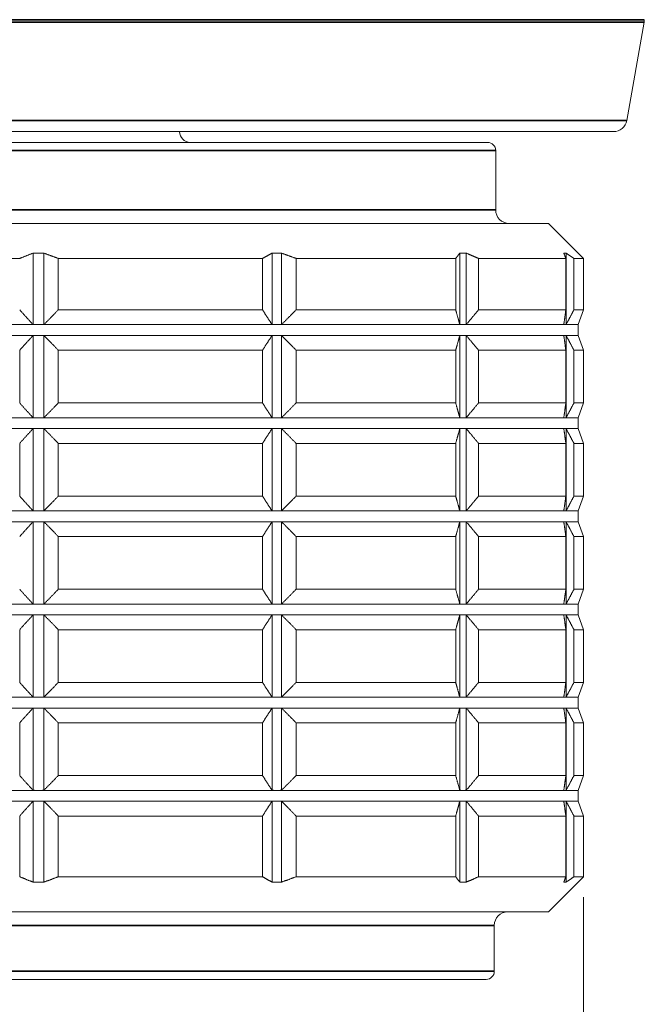
# Model space of a CAD drawing. Units: millimetres. Extents: x 24 to 867, y 24 to 614.
# Drawn here: x 507 to 531, y 425 to 462 of the extents above; entities that cross this region are included whole.
import ezdxf

# ---------------------------------------------------------------- set-up
doc = ezdxf.new("R2010")
doc.units = ezdxf.units.MM
doc.header["$LTSCALE"] = 3
for name, color, linetype, lineweight in [('Dimension (ISO)', 7, 'Continuous', 25), ('Visible (ISO)', 7, 'Continuous', 18), ('Visible Narrow (ISO)', 7, 'Continuous', 35)]:
    doc.layers.add(name, color=color, linetype=linetype, lineweight=lineweight)
doc.styles.add('Samuel Heath (ISO)', font='tahoma.ttf')
doc.dimstyles.new('Samuel Heath (ISO)', dxfattribs={"dimscale": 3, "dimtxt": 3, "dimasz": 2.5, "dimexe": 1, "dimexo": 1.5, "dimgap": 0.762, "dimtad": 0, "dimtih": 1, "dimtoh": 1, "dimrnd": 1e-08, "dimzin": 0, "dimdsep": 46, "dimtxsty": 'Samuel Heath (ISO)', "dimcen": 0.09, "dimdle": 10, "dimclrd": 256, "dimclre": 256, "dimclrt": 256, "dimazin": 0, "dimtfac": 1, "dimtmove": 0, "dimatfit": 3, "dimfxl": 1, "dimtolj": 1, "dimtzin": 0, "dimlwd": 15, "dimlwe": 15, "dimarcsym": 0})

# ---------------------------------------------------------------- blocks, each defined once
blk = doc.blocks.new('*D18')
at = {"layer": 'Defpoints', "color": 0, "transparency": 16777216}
for p in [(483.334, 433.904), (528.322, 433.904), (528.322, 369.972)]:
    blk.add_point(p, dxfattribs=at)
at = {"layer": 'Dimension (ISO)', "lineweight": 15, "transparency": 16777216}
for p, q in [((483.334, 429.404), (483.334, 366.972)), ((528.322, 429.404), (528.322, 366.972)), ((483.334, 369.972), (459.17, 369.972)), ((520.822, 369.972), (490.834, 369.972))]:
    blk.add_line(p, q, dxfattribs=at)
at = {"layer": 'Dimension (ISO)', "transparency": 16777216}
for points in [[(490.834, 371.222), (490.834, 368.722), (483.334, 369.972)], [(520.822, 371.222), (520.822, 368.722), (528.322, 369.972)]]:
    blk.add_solid(points, dxfattribs=at)
at = {"layer": 'Dimension (ISO)', "color": 176, "lineweight": 18, "true_color": 0x000080, "transparency": 16777216, "char_height": 9, "attachment_point": 2, "style": 'Samuel Heath (ISO)'}
for s, insert in [('\\A1; \\fTahoma|b0|i0;Ø45.00', (435.433, 382.516)), ('\\A1;[1 3/4]', (435.433, 367.686))]:
    blk.add_mtext(s, dxfattribs=dict(at, insert=insert))

msp = doc.modelspace()

# ---------------------------------------------------------------- linework, layer by layer
at = {"layer": 'Visible (ISO)'}
for p, q in [((529.9223, 458.1682), (530.5648, 461.812)), ((529.4299, 457.755), (482.2149, 457.755)), ((486.8724, 457.355), (524.7724, 457.355)), ((525.0724, 454.855), (525.0724, 457.055)), ((484.6224, 454.355), (527.0224, 454.355)), ((527.0224, 454.355), (528.3224, 453.055)), ((507.459, 453.055), (499.5559, 453.055)), ((507.9545, 450.607), (507.9545, 453.2541)), ((508.3523, 450.607), (508.3523, 453.2541)), ((508.8872, 453.055), (508.8872, 451.154)), ((516.4448, 453.055), (508.8872, 453.055)), ((516.4448, 451.154), (516.4448, 453.055)), ((516.7992, 450.607), (516.7992, 453.2541)), ((517.1456, 450.607), (517.1456, 453.2541)), ((517.6885, 453.055), (517.6885, 451.154)), ((523.594, 453.055), (517.6885, 453.055)), ((523.594, 451.154), (523.594, 453.055)), ((523.7459, 450.607), (523.7459, 453.2541)), ((523.981, 450.607), (523.981, 453.2541)), ((524.438, 453.055), (524.438, 451.154)), ((527.6702, 453.055), (524.438, 453.055)), ((527.6702, 451.154), (527.6702, 453.055)), ((527.6767, 450.607), (527.6767, 453.2541)), ((527.9688, 453.055), (527.9688, 451.154)), ((528.3224, 453.055), (527.9688, 453.055)), ((528.3224, 451.154), (528.3224, 453.055)), ((516.4448, 451.154), (508.8872, 451.154)), ((523.594, 451.154), (517.6885, 451.154)), ((527.6702, 451.154), (524.438, 451.154)), ((528.3224, 451.154), (527.9688, 451.154)), ((528.1224, 450.6045), (528.3224, 451.154)), ((508.1534, 450.6045), (498.9313, 450.6045)), ((516.9724, 450.6045), (508.1534, 450.6045)), ((523.8635, 450.6045), (516.9724, 450.6045)), ((527.6351, 450.6045), (523.8635, 450.6045)), ((528.1224, 450.6045), (527.6351, 450.6045)), ((528.1224, 450.2045), (528.1224, 450.6045)), ((508.1534, 450.2045), (498.9313, 450.2045)), ((507.9545, 447.157), (507.9545, 450.2021)), ((516.9724, 450.2045), (508.1534, 450.2045)), ((508.3523, 447.157), (508.3523, 450.2021)), ((516.7992, 447.157), (516.7992, 450.2021)), ((523.8635, 450.2045), (516.9724, 450.2045)), ((517.1456, 447.157), (517.1456, 450.2021)), ((523.7459, 447.157), (523.7459, 450.2021)), ((527.6351, 450.2045), (523.8635, 450.2045)), ((523.981, 447.157), (523.981, 450.2021)), ((528.1224, 450.2045), (527.6351, 450.2045)), ((527.6767, 447.157), (527.6767, 450.2021)), ((528.1224, 450.2045), (528.3224, 449.655)), ((507.459, 447.704), (507.459, 449.655)), ((508.8872, 449.655), (516.4448, 449.655)), ((508.8872, 449.655), (508.8872, 447.704)), ((516.4448, 447.704), (516.4448, 449.655)), ((517.6885, 449.655), (523.594, 449.655)), ((517.6885, 449.655), (517.6885, 447.704)), ((523.594, 447.704), (523.594, 449.655)), ((524.438, 449.655), (527.6702, 449.655)), ((524.438, 449.655), (524.438, 447.704)), ((527.6702, 447.704), (527.6702, 449.655)), ((527.9688, 449.655), (528.3224, 449.655)), ((527.9688, 449.655), (527.9688, 447.704)), ((528.3224, 447.704), (528.3224, 449.655)), ((516.4448, 447.704), (508.8872, 447.704)), ((523.594, 447.704), (517.6885, 447.704)), ((527.6702, 447.704), (524.438, 447.704)), ((528.3224, 447.704), (527.9688, 447.704)), ((528.1224, 447.1545), (528.3224, 447.704)), ((508.1534, 447.1545), (498.9313, 447.1545)), ((516.9724, 447.1545), (508.1534, 447.1545)), ((523.8635, 447.1545), (516.9724, 447.1545)), ((527.6351, 447.1545), (523.8635, 447.1545)), ((528.1224, 447.1545), (527.6351, 447.1545)), ((528.1224, 446.7545), (528.1224, 447.1545)), ((508.1534, 446.7545), (498.9313, 446.7545)), ((507.9545, 443.707), (507.9545, 446.7521)), ((516.9724, 446.7545), (508.1534, 446.7545)), ((508.3523, 443.707), (508.3523, 446.7521)), ((516.7992, 443.707), (516.7992, 446.7521)), ((523.8635, 446.7545), (516.9724, 446.7545)), ((517.1456, 443.707), (517.1456, 446.7521)), ((523.7459, 443.707), (523.7459, 446.7521)), ((527.6351, 446.7545), (523.8635, 446.7545)), ((523.981, 443.707), (523.981, 446.7521)), ((528.1224, 446.7545), (527.6351, 446.7545)), ((527.6767, 443.707), (527.6767, 446.7521)), ((528.1224, 446.7545), (528.3224, 446.205)), ((507.459, 444.254), (507.459, 446.205)), ((508.8872, 446.205), (516.4448, 446.205)), ((508.8872, 446.205), (508.8872, 444.254)), ((516.4448, 444.254), (516.4448, 446.205)), ((517.6885, 446.205), (523.594, 446.205)), ((517.6885, 446.205), (517.6885, 444.254)), ((523.594, 444.254), (523.594, 446.205)), ((524.438, 446.205), (527.6702, 446.205)), ((524.438, 446.205), (524.438, 444.254)), ((527.6702, 444.254), (527.6702, 446.205)), ((527.9688, 446.205), (528.3224, 446.205)), ((527.9688, 446.205), (527.9688, 444.254)), ((528.3224, 444.254), (528.3224, 446.205)), ((516.4448, 444.254), (508.8872, 444.254)), ((523.594, 444.254), (517.6885, 444.254)), ((527.6702, 444.254), (524.438, 444.254)), ((528.3224, 444.254), (527.9688, 444.254)), ((528.1224, 443.7045), (528.3224, 444.254)), ((508.1534, 443.7045), (498.9313, 443.7045)), ((516.9724, 443.7045), (508.1534, 443.7045)), ((523.8635, 443.7045), (516.9724, 443.7045)), ((527.6351, 443.7045), (523.8635, 443.7045)), ((528.1224, 443.7045), (527.6351, 443.7045)), ((528.1224, 443.3045), (528.1224, 443.7045)), ((508.1534, 443.3045), (498.9313, 443.3045)), ((507.9545, 440.257), (507.9545, 443.3021)), ((516.9724, 443.3045), (508.1534, 443.3045)), ((508.3523, 440.257), (508.3523, 443.3021)), ((516.7992, 440.257), (516.7992, 443.3021)), ((523.8635, 443.3045), (516.9724, 443.3045)), ((517.1456, 440.257), (517.1456, 443.3021)), ((523.7459, 440.257), (523.7459, 443.3021)), ((527.6351, 443.3045), (523.8635, 443.3045)), ((523.981, 440.257), (523.981, 443.3021)), ((528.1224, 443.3045), (527.6351, 443.3045)), ((527.6767, 440.257), (527.6767, 443.3021)), ((528.1224, 443.3045), (528.3224, 442.755)), ((508.8872, 442.755), (516.4448, 442.755)), ((508.8872, 442.755), (508.8872, 440.804)), ((516.4448, 440.804), (516.4448, 442.755)), ((517.6885, 442.755), (523.594, 442.755)), ((517.6885, 442.755), (517.6885, 440.804)), ((523.594, 440.804), (523.594, 442.755)), ((524.438, 442.755), (527.6702, 442.755)), ((524.438, 442.755), (524.438, 440.804)), ((527.6702, 440.804), (527.6702, 442.755)), ((527.9688, 442.755), (528.3224, 442.755)), ((527.9688, 442.755), (527.9688, 440.804)), ((528.3224, 440.804), (528.3224, 442.755)), ((516.4448, 440.804), (508.8872, 440.804)), ((523.594, 440.804), (517.6885, 440.804)), ((527.6702, 440.804), (524.438, 440.804)), ((528.3224, 440.804), (527.9688, 440.804)), ((528.1224, 440.2545), (528.3224, 440.804)), ((508.1534, 440.2545), (498.9313, 440.2545)), ((516.9724, 440.2545), (508.1534, 440.2545)), ((523.8635, 440.2545), (516.9724, 440.2545)), ((527.6351, 440.2545), (523.8635, 440.2545)), ((528.1224, 440.2545), (527.6351, 440.2545)), ((528.1224, 439.8545), (528.1224, 440.2545)), ((508.1534, 439.8545), (498.9313, 439.8545)), ((507.9545, 436.807), (507.9545, 439.8521)), ((516.9724, 439.8545), (508.1534, 439.8545)), ((508.3523, 436.807), (508.3523, 439.8521)), ((516.7992, 436.807), (516.7992, 439.8521)), ((523.8635, 439.8545), (516.9724, 439.8545)), ((517.1456, 436.807), (517.1456, 439.8521)), ((523.7459, 436.807), (523.7459, 439.8521)), ((527.6351, 439.8545), (523.8635, 439.8545)), ((523.981, 436.807), (523.981, 439.8521)), ((528.1224, 439.8545), (527.6351, 439.8545)), ((527.6767, 436.807), (527.6767, 439.8521)), ((528.1224, 439.8545), (528.3224, 439.305)), ((507.459, 437.354), (507.459, 439.305)), ((508.8872, 439.305), (516.4448, 439.305)), ((508.8872, 439.305), (508.8872, 437.354)), ((516.4448, 437.354), (516.4448, 439.305)), ((517.6885, 439.305), (523.594, 439.305)), ((517.6885, 439.305), (517.6885, 437.354)), ((523.594, 437.354), (523.594, 439.305)), ((524.438, 439.305), (527.6702, 439.305)), ((524.438, 439.305), (524.438, 437.354)), ((527.6702, 437.354), (527.6702, 439.305)), ((527.9688, 439.305), (528.3224, 439.305)), ((527.9688, 439.305), (527.9688, 437.354)), ((528.3224, 437.354), (528.3224, 439.305)), ((516.4448, 437.354), (508.8872, 437.354)), ((523.594, 437.354), (517.6885, 437.354)), ((527.6702, 437.354), (524.438, 437.354)), ((528.3224, 437.354), (527.9688, 437.354)), ((528.1224, 436.8045), (528.3224, 437.354)), ((508.1534, 436.8045), (498.9313, 436.8045)), ((516.9724, 436.8045), (508.1534, 436.8045)), ((523.8635, 436.8045), (516.9724, 436.8045)), ((527.6351, 436.8045), (523.8635, 436.8045)), ((528.1224, 436.8045), (527.6351, 436.8045)), ((528.1224, 436.4045), (528.1224, 436.8045)), ((508.1534, 436.4045), (498.9313, 436.4045)), ((507.9545, 433.357), (507.9545, 436.4021)), ((516.9724, 436.4045), (508.1534, 436.4045)), ((508.3523, 433.357), (508.3523, 436.4021)), ((516.7992, 433.357), (516.7992, 436.4021)), ((523.8635, 436.4045), (516.9724, 436.4045)), ((517.1456, 433.357), (517.1456, 436.4021)), ((523.7459, 433.357), (523.7459, 436.4021)), ((527.6351, 436.4045), (523.8635, 436.4045)), ((523.981, 433.357), (523.981, 436.4021)), ((528.1224, 436.4045), (527.6351, 436.4045)), ((527.6767, 433.357), (527.6767, 436.4021)), ((528.1224, 436.4045), (528.3224, 435.855)), ((507.459, 433.904), (507.459, 435.855)), ((508.8872, 435.855), (516.4448, 435.855)), ((508.8872, 435.855), (508.8872, 433.904)), ((516.4448, 433.904), (516.4448, 435.855)), ((517.6885, 435.855), (523.594, 435.855)), ((517.6885, 435.855), (517.6885, 433.904)), ((523.594, 433.904), (523.594, 435.855)), ((524.438, 435.855), (527.6702, 435.855)), ((524.438, 435.855), (524.438, 433.904)), ((527.6702, 433.904), (527.6702, 435.855)), ((527.9688, 435.855), (528.3224, 435.855)), ((527.9688, 435.855), (527.9688, 433.904)), ((528.3224, 433.904), (528.3224, 435.855)), ((516.4448, 433.904), (508.8872, 433.904)), ((523.594, 433.904), (517.6885, 433.904)), ((527.6702, 433.904), (524.438, 433.904)), ((528.3224, 433.904), (527.9688, 433.904)), ((528.1224, 433.3545), (528.3224, 433.904)), ((508.1534, 433.3545), (498.9313, 433.3545)), ((516.9724, 433.3545), (508.1534, 433.3545)), ((523.8635, 433.3545), (516.9724, 433.3545)), ((527.6351, 433.3545), (523.8635, 433.3545)), ((528.1224, 433.3545), (527.6351, 433.3545)), ((528.1224, 432.9545), (528.1224, 433.3545)), ((508.1534, 432.9545), (498.9313, 432.9545)), ((507.9545, 429.9559), (507.9545, 432.9521)), ((516.9724, 432.9545), (508.1534, 432.9545)), ((508.3523, 429.9559), (508.3523, 432.9521)), ((516.7992, 429.9559), (516.7992, 432.9521)), ((523.8635, 432.9545), (516.9724, 432.9545)), ((517.1456, 429.9559), (517.1456, 432.9521)), ((523.7459, 429.9559), (523.7459, 432.9521)), ((527.6351, 432.9545), (523.8635, 432.9545)), ((523.981, 429.9559), (523.981, 432.9521)), ((528.1224, 432.9545), (527.6351, 432.9545)), ((527.6767, 429.9559), (527.6767, 432.9521)), ((528.1224, 432.9545), (528.3224, 432.405)), ((507.459, 430.155), (507.459, 432.405)), ((508.8872, 432.405), (516.4448, 432.405)), ((508.8872, 432.405), (508.8872, 430.155)), ((516.4448, 430.155), (516.4448, 432.405)), ((517.6885, 432.405), (523.594, 432.405)), ((517.6885, 432.405), (517.6885, 430.155)), ((523.594, 430.155), (523.594, 432.405)), ((524.438, 432.405), (527.6702, 432.405)), ((524.438, 432.405), (524.438, 430.155)), ((527.6702, 430.155), (527.6702, 432.405)), ((527.9688, 432.405), (528.3224, 432.405)), ((527.9688, 432.405), (527.9688, 430.155)), ((528.3224, 430.155), (528.3224, 432.405)), ((508.8872, 430.155), (516.4448, 430.155)), ((517.6885, 430.155), (523.594, 430.155)), ((524.438, 430.155), (527.6702, 430.155)), ((527.0224, 428.855), (528.3224, 430.155)), ((527.9688, 430.155), (528.3224, 430.155)), ((527.0224, 428.855), (484.6224, 428.855)), ((525.0224, 426.655), (525.0224, 428.355)), ((524.7224, 426.355), (486.9224, 426.355))]:
    msp.add_line(p, q, dxfattribs=at)
for centre, radius, start, end in [((530.0724, 461.8988), 0.5, 350, 0), ((529.4299, 458.255), 0.5, 270, 350), ((513.7724, 457.755), 0.4, 180, 270), ((524.7724, 457.055), 0.3, 0, 90), ((525.5724, 454.855), 0.5, 180, 270), ((525.5224, 428.355), 0.5, 90, 180), ((524.7224, 426.655), 0.3, 270, 0)]:
    msp.add_arc(centre, radius, start, end, dxfattribs=at)
for points, weights in [([(507.459, 453.055), (507.7078, 453.158), (507.9545, 453.2541)], [1, 1.00007570987, 1]), ([(507.9545, 453.2541), (508.1534, 453.2559), (508.3523, 453.2541)], [1.00446410658, 1.00450450329, 1.00446410658]), ([(508.3523, 453.2541), (508.6185, 453.158), (508.8872, 453.055)], [1, 1.00007570987, 1]), ([(516.4448, 453.055), (516.6228, 453.158), (516.7992, 453.2541)], [1, 1.00007570986, 1]), ([(516.7992, 453.2541), (516.9724, 453.2559), (517.1456, 453.2541)], [1.00446410658, 1.00450450329, 1.00446410658]), ([(517.1456, 453.2541), (517.4158, 453.158), (517.6885, 453.055)], [1, 1.00007570986, 1]), ([(523.594, 453.055), (523.6703, 453.158), (523.7459, 453.2541)], [1, 1.00007570987, 1]), ([(523.7459, 453.2541), (523.8635, 453.2559), (523.981, 453.2541)], [1.00446410658, 1.00450450329, 1.00446410658]), ([(523.981, 453.2541), (524.2085, 453.158), (524.438, 453.055)], [1, 1.00007570987, 1]), ([(527.5935, 453.2541), (527.6351, 453.2559), (527.6767, 453.2541)], [1.00446410658, 1.00450450329, 1.00446410658]), ([(527.6702, 453.055), (527.6317, 453.158), (527.5935, 453.2541)], [1, 1.00007570986, 1]), ([(527.6767, 453.2541), (527.8221, 453.158), (527.9688, 453.055)], [1, 1.00007570986, 1]), ([(507.459, 451.154), (507.7078, 450.8712), (507.9545, 450.607)], [1, 1.00007606299, 1.00000070618]), ([(508.3523, 450.607), (508.6185, 450.8712), (508.8872, 451.154)], [1.00000070618, 1.00007606298, 1]), ([(516.4448, 451.154), (516.6228, 450.8712), (516.7992, 450.607)], [1, 1.00007606298, 1.00000070618]), ([(517.1456, 450.607), (517.4158, 450.8712), (517.6885, 451.154)], [1.00000070618, 1.00007606298, 1]), ([(523.594, 451.154), (523.6703, 450.8712), (523.7459, 450.607)], [1, 1.00007606298, 1.00000070618]), ([(523.981, 450.607), (524.2085, 450.8712), (524.438, 451.154)], [1.00000070618, 1.00007606298, 1]), ([(527.6702, 451.154), (527.6317, 450.8712), (527.5935, 450.607)], [1, 1.00007606298, 1.00000070618]), ([(527.6767, 450.607), (527.8221, 450.8712), (527.9688, 451.154)], [1.00000070618, 1.00007606298, 1]), ([(507.9545, 450.607), (508.0539, 450.6045), (508.1534, 450.6045)], [1.00027990262, 1.00014999717, 1]), ([(508.1534, 450.6045), (508.2528, 450.6045), (508.3523, 450.607)], [1, 1.00014999717, 1.00027990262]), ([(516.7992, 450.607), (516.8858, 450.6045), (516.9724, 450.6045)], [1.00027990262, 1.00014999717, 1]), ([(516.9724, 450.6045), (517.059, 450.6045), (517.1456, 450.607)], [1, 1.00014999717, 1.00027990262]), ([(523.7459, 450.607), (523.8047, 450.6045), (523.8635, 450.6045)], [1.00027990262, 1.00014999717, 1]), ([(523.8635, 450.6045), (523.9222, 450.6045), (523.981, 450.607)], [1, 1.00014999717, 1.00027990262]), ([(527.5935, 450.607), (527.6143, 450.6045), (527.6351, 450.6045)], [1.00027990262, 1.00014999717, 1]), ([(527.6351, 450.6045), (527.6559, 450.6045), (527.6767, 450.607)], [1, 1.00014999717, 1.00027990262]), ([(507.9545, 450.2021), (507.7078, 449.9379), (507.459, 449.655)], [1.00000070618, 1.00007606298, 1]), ([(508.1534, 450.2045), (508.0539, 450.2045), (507.9545, 450.2021)], [1, 1.00014999717, 1.00027990262]), ([(508.3523, 450.2021), (508.2528, 450.2045), (508.1534, 450.2045)], [1.00027990262, 1.00014999717, 1]), ([(508.8872, 449.655), (508.6185, 449.9379), (508.3523, 450.2021)], [1, 1.00007606298, 1.00000070618]), ([(516.7992, 450.2021), (516.6228, 449.9379), (516.4448, 449.655)], [1.00000070618, 1.00007606298, 1]), ([(516.9724, 450.2045), (516.8858, 450.2045), (516.7992, 450.2021)], [1, 1.00014999717, 1.00027990262]), ([(517.1456, 450.2021), (517.059, 450.2045), (516.9724, 450.2045)], [1.00027990262, 1.00014999717, 1]), ([(517.6885, 449.655), (517.4158, 449.9379), (517.1456, 450.2021)], [1, 1.00007606298, 1.00000070618]), ([(523.7459, 450.2021), (523.6703, 449.9379), (523.594, 449.655)], [1.00000070618, 1.00007606299, 1]), ([(523.8635, 450.2045), (523.8047, 450.2045), (523.7459, 450.2021)], [1, 1.00014999717, 1.00027990262]), ([(523.981, 450.2021), (523.9222, 450.2045), (523.8635, 450.2045)], [1.00027990262, 1.00014999717, 1]), ([(524.438, 449.655), (524.2085, 449.9379), (523.981, 450.2021)], [1, 1.00007606298, 1.00000070618]), ([(527.6351, 450.2045), (527.6143, 450.2045), (527.5935, 450.2021)], [1, 1.00014999717, 1.00027990262]), ([(527.5935, 450.2021), (527.6317, 449.9379), (527.6702, 449.655)], [1.00000070618, 1.00007606298, 1]), ([(527.6767, 450.2021), (527.6559, 450.2045), (527.6351, 450.2045)], [1.00027990262, 1.00014999717, 1]), ([(527.9688, 449.655), (527.8221, 449.9379), (527.6767, 450.2021)], [1, 1.00007606297, 1.00000070618]), ([(507.459, 447.704), (507.7078, 447.4212), (507.9545, 447.157)], [1, 1.00007606298, 1.00000070618]), ([(508.3523, 447.157), (508.6185, 447.4212), (508.8872, 447.704)], [1.00000070618, 1.00007606299, 1]), ([(516.4448, 447.704), (516.6228, 447.4212), (516.7992, 447.157)], [1, 1.00007606298, 1.00000070618]), ([(517.1456, 447.157), (517.4158, 447.4212), (517.6885, 447.704)], [1.00000070618, 1.00007606299, 1]), ([(523.594, 447.704), (523.6703, 447.4212), (523.7459, 447.157)], [1, 1.00007606299, 1.00000070618]), ([(523.981, 447.157), (524.2085, 447.4212), (524.438, 447.704)], [1.00000070618, 1.00007606299, 1]), ([(527.6702, 447.704), (527.6317, 447.4212), (527.5935, 447.157)], [1, 1.00007606298, 1.00000070618]), ([(527.6767, 447.157), (527.8221, 447.4212), (527.9688, 447.704)], [1.00000070618, 1.00007606298, 1]), ([(507.9545, 447.157), (508.0539, 447.1545), (508.1534, 447.1545)], [1.00027990262, 1.00014999717, 1]), ([(508.1534, 447.1545), (508.2528, 447.1545), (508.3523, 447.157)], [1, 1.00014999717, 1.00027990262]), ([(516.7992, 447.157), (516.8858, 447.1545), (516.9724, 447.1545)], [1.00027990262, 1.00014999717, 1]), ([(516.9724, 447.1545), (517.059, 447.1545), (517.1456, 447.157)], [1, 1.00014999717, 1.00027990262]), ([(523.7459, 447.157), (523.8047, 447.1545), (523.8635, 447.1545)], [1.00027990262, 1.00014999717, 1]), ([(523.8635, 447.1545), (523.9222, 447.1545), (523.981, 447.157)], [1, 1.00014999717, 1.00027990262]), ([(527.5935, 447.157), (527.6143, 447.1545), (527.6351, 447.1545)], [1.00027990262, 1.00014999717, 1]), ([(527.6351, 447.1545), (527.6559, 447.1545), (527.6767, 447.157)], [1, 1.00014999717, 1.00027990262]), ([(507.9545, 446.7521), (507.7078, 446.4879), (507.459, 446.205)], [1.00000070618, 1.00007606299, 1]), ([(508.1534, 446.7545), (508.0539, 446.7545), (507.9545, 446.7521)], [1, 1.00014999717, 1.00027990262]), ([(508.3523, 446.7521), (508.2528, 446.7545), (508.1534, 446.7545)], [1.00027990262, 1.00014999717, 1]), ([(508.8872, 446.205), (508.6185, 446.4879), (508.3523, 446.7521)], [1, 1.00007606298, 1.00000070618]), ([(516.7992, 446.7521), (516.6228, 446.4879), (516.4448, 446.205)], [1.00000070618, 1.00007606298, 1]), ([(516.9724, 446.7545), (516.8858, 446.7545), (516.7992, 446.7521)], [1, 1.00014999717, 1.00027990262]), ([(517.1456, 446.7521), (517.059, 446.7545), (516.9724, 446.7545)], [1.00027990262, 1.00014999717, 1]), ([(517.6885, 446.205), (517.4158, 446.4879), (517.1456, 446.7521)], [1, 1.00007606298, 1.00000070618]), ([(523.7459, 446.7521), (523.6703, 446.4879), (523.594, 446.205)], [1.00000070618, 1.00007606298, 1]), ([(523.8635, 446.7545), (523.8047, 446.7545), (523.7459, 446.7521)], [1, 1.00014999717, 1.00027990262]), ([(523.981, 446.7521), (523.9222, 446.7545), (523.8635, 446.7545)], [1.00027990262, 1.00014999717, 1]), ([(524.438, 446.205), (524.2085, 446.4879), (523.981, 446.7521)], [1, 1.00007606298, 1.00000070618]), ([(527.6351, 446.7545), (527.6143, 446.7545), (527.5935, 446.7521)], [1, 1.00014999717, 1.00027990262]), ([(527.5935, 446.7521), (527.6317, 446.4879), (527.6702, 446.205)], [1.00000070618, 1.00007606299, 1]), ([(527.6767, 446.7521), (527.6559, 446.7545), (527.6351, 446.7545)], [1.00027990262, 1.00014999717, 1]), ([(527.9688, 446.205), (527.8221, 446.4879), (527.6767, 446.7521)], [1, 1.00007606298, 1.00000070618]), ([(507.459, 444.254), (507.7078, 443.9712), (507.9545, 443.707)], [1, 1.00007606298, 1.00000070618]), ([(508.3523, 443.707), (508.6185, 443.9712), (508.8872, 444.254)], [1.00000070618, 1.00007606298, 1]), ([(516.4448, 444.254), (516.6228, 443.9712), (516.7992, 443.707)], [1, 1.00007606298, 1.00000070618]), ([(517.1456, 443.707), (517.4158, 443.9712), (517.6885, 444.254)], [1.00000070618, 1.00007606298, 1]), ([(523.594, 444.254), (523.6703, 443.9712), (523.7459, 443.707)], [1, 1.00007606298, 1.00000070618]), ([(523.981, 443.707), (524.2085, 443.9712), (524.438, 444.254)], [1.00000070618, 1.00007606298, 1]), ([(527.6702, 444.254), (527.6317, 443.9712), (527.5935, 443.707)], [1, 1.00007606299, 1.00000070618]), ([(527.6767, 443.707), (527.8221, 443.9712), (527.9688, 444.254)], [1.00000070618, 1.00007606298, 1]), ([(507.9545, 443.707), (508.0539, 443.7045), (508.1534, 443.7045)], [1.00027990262, 1.00014999717, 1]), ([(508.1534, 443.7045), (508.2528, 443.7045), (508.3523, 443.707)], [1, 1.00014999717, 1.00027990262]), ([(516.7992, 443.707), (516.8858, 443.7045), (516.9724, 443.7045)], [1.00027990262, 1.00014999717, 1]), ([(516.9724, 443.7045), (517.059, 443.7045), (517.1456, 443.707)], [1, 1.00014999717, 1.00027990262]), ([(523.7459, 443.707), (523.8047, 443.7045), (523.8635, 443.7045)], [1.00027990262, 1.00014999717, 1]), ([(523.8635, 443.7045), (523.9222, 443.7045), (523.981, 443.707)], [1, 1.00014999717, 1.00027990262]), ([(527.5935, 443.707), (527.6143, 443.7045), (527.6351, 443.7045)], [1.00027990262, 1.00014999717, 1]), ([(527.6351, 443.7045), (527.6559, 443.7045), (527.6767, 443.707)], [1, 1.00014999717, 1.00027990262]), ([(507.9545, 443.3021), (507.7078, 443.0379), (507.459, 442.755)], [1.00000070618, 1.00007606297, 1]), ([(508.1534, 443.3045), (508.0539, 443.3045), (507.9545, 443.3021)], [1, 1.00014999717, 1.00027990262]), ([(508.3523, 443.3021), (508.2528, 443.3045), (508.1534, 443.3045)], [1.00027990262, 1.00014999717, 1]), ([(508.8872, 442.755), (508.6185, 443.0379), (508.3523, 443.3021)], [1, 1.00007606298, 1.00000070618]), ([(516.7992, 443.3021), (516.6228, 443.0379), (516.4448, 442.755)], [1.00000070618, 1.00007606299, 1]), ([(516.9724, 443.3045), (516.8858, 443.3045), (516.7992, 443.3021)], [1, 1.00014999717, 1.00027990262]), ([(517.1456, 443.3021), (517.059, 443.3045), (516.9724, 443.3045)], [1.00027990262, 1.00014999717, 1]), ([(517.6885, 442.755), (517.4158, 443.0379), (517.1456, 443.3021)], [1, 1.00007606298, 1.00000070618]), ([(523.7459, 443.3021), (523.6703, 443.0379), (523.594, 442.755)], [1.00000070618, 1.00007606298, 1]), ([(523.8635, 443.3045), (523.8047, 443.3045), (523.7459, 443.3021)], [1, 1.00014999717, 1.00027990262]), ([(523.981, 443.3021), (523.9222, 443.3045), (523.8635, 443.3045)], [1.00027990262, 1.00014999717, 1]), ([(524.438, 442.755), (524.2085, 443.0379), (523.981, 443.3021)], [1, 1.00007606298, 1.00000070618]), ([(527.6351, 443.3045), (527.6143, 443.3045), (527.5935, 443.3021)], [1, 1.00014999717, 1.00027990262]), ([(527.5935, 443.3021), (527.6317, 443.0379), (527.6702, 442.755)], [1.00000070618, 1.00007606299, 1]), ([(527.6767, 443.3021), (527.6559, 443.3045), (527.6351, 443.3045)], [1.00027990262, 1.00014999717, 1]), ([(527.9688, 442.755), (527.8221, 443.0379), (527.6767, 443.3021)], [1, 1.00007606298, 1.00000070618]), ([(507.459, 440.804), (507.7078, 440.5212), (507.9545, 440.257)], [1, 1.00007606299, 1.00000070618]), ([(508.3523, 440.257), (508.6185, 440.5212), (508.8872, 440.804)], [1.00000070618, 1.00007606298, 1]), ([(516.4448, 440.804), (516.6228, 440.5212), (516.7992, 440.257)], [1, 1.00007606298, 1.00000070618]), ([(517.1456, 440.257), (517.4158, 440.5212), (517.6885, 440.804)], [1.00000070618, 1.00007606298, 1]), ([(523.594, 440.804), (523.6703, 440.5212), (523.7459, 440.257)], [1, 1.00007606298, 1.00000070618]), ([(523.981, 440.257), (524.2085, 440.5212), (524.438, 440.804)], [1.00000070618, 1.00007606298, 1]), ([(527.6702, 440.804), (527.6317, 440.5212), (527.5935, 440.257)], [1, 1.00007606299, 1.00000070618]), ([(527.6767, 440.257), (527.8221, 440.5212), (527.9688, 440.804)], [1.00000070618, 1.00007606298, 1]), ([(507.9545, 440.257), (508.0539, 440.2545), (508.1534, 440.2545)], [1.00027990262, 1.00014999717, 1]), ([(508.1534, 440.2545), (508.2528, 440.2545), (508.3523, 440.257)], [1, 1.00014999717, 1.00027990262]), ([(516.7992, 440.257), (516.8858, 440.2545), (516.9724, 440.2545)], [1.00027990262, 1.00014999717, 1]), ([(516.9724, 440.2545), (517.059, 440.2545), (517.1456, 440.257)], [1, 1.00014999717, 1.00027990262]), ([(523.7459, 440.257), (523.8047, 440.2545), (523.8635, 440.2545)], [1.00027990262, 1.00014999717, 1]), ([(523.8635, 440.2545), (523.9222, 440.2545), (523.981, 440.257)], [1, 1.00014999717, 1.00027990262]), ([(527.5935, 440.257), (527.6143, 440.2545), (527.6351, 440.2545)], [1.00027990262, 1.00014999717, 1]), ([(527.6351, 440.2545), (527.6559, 440.2545), (527.6767, 440.257)], [1, 1.00014999717, 1.00027990262]), ([(507.9545, 439.8521), (507.7078, 439.5879), (507.459, 439.305)], [1.00000070618, 1.00007606297, 1]), ([(508.1534, 439.8545), (508.0539, 439.8545), (507.9545, 439.8521)], [1, 1.00014999717, 1.00027990262]), ([(508.3523, 439.8521), (508.2528, 439.8545), (508.1534, 439.8545)], [1.00027990262, 1.00014999717, 1]), ([(508.8872, 439.305), (508.6185, 439.5879), (508.3523, 439.8521)], [1, 1.00007606298, 1.00000070618]), ([(516.7992, 439.8521), (516.6228, 439.5879), (516.4448, 439.305)], [1.00000070618, 1.00007606299, 1]), ([(516.9724, 439.8545), (516.8858, 439.8545), (516.7992, 439.8521)], [1, 1.00014999717, 1.00027990262]), ([(517.1456, 439.8521), (517.059, 439.8545), (516.9724, 439.8545)], [1.00027990262, 1.00014999717, 1]), ([(517.6885, 439.305), (517.4158, 439.5879), (517.1456, 439.8521)], [1, 1.00007606298, 1.00000070618]), ([(523.7459, 439.8521), (523.6703, 439.5879), (523.594, 439.305)], [1.00000070618, 1.00007606299, 1]), ([(523.8635, 439.8545), (523.8047, 439.8545), (523.7459, 439.8521)], [1, 1.00014999717, 1.00027990262]), ([(523.981, 439.8521), (523.9222, 439.8545), (523.8635, 439.8545)], [1.00027990262, 1.00014999717, 1]), ([(524.438, 439.305), (524.2085, 439.5879), (523.981, 439.8521)], [1, 1.00007606298, 1.00000070618]), ([(527.6351, 439.8545), (527.6143, 439.8545), (527.5935, 439.8521)], [1, 1.00014999717, 1.00027990262]), ([(527.5935, 439.8521), (527.6317, 439.5879), (527.6702, 439.305)], [1.00000070618, 1.00007606299, 1]), ([(527.6767, 439.8521), (527.6559, 439.8545), (527.6351, 439.8545)], [1.00027990262, 1.00014999717, 1]), ([(527.9688, 439.305), (527.8221, 439.5879), (527.6767, 439.8521)], [1, 1.00007606298, 1.00000070618]), ([(507.459, 437.354), (507.7078, 437.0712), (507.9545, 436.807)], [1, 1.00007606299, 1.00000070618]), ([(508.3523, 436.807), (508.6185, 437.0712), (508.8872, 437.354)], [1.00000070618, 1.00007606298, 1]), ([(516.4448, 437.354), (516.6228, 437.0712), (516.7992, 436.807)], [1, 1.00007606298, 1.00000070618]), ([(517.1456, 436.807), (517.4158, 437.0712), (517.6885, 437.354)], [1.00000070618, 1.00007606299, 1]), ([(523.594, 437.354), (523.6703, 437.0712), (523.7459, 436.807)], [1, 1.00007606298, 1.00000070618]), ([(523.981, 436.807), (524.2085, 437.0712), (524.438, 437.354)], [1.00000070618, 1.00007606298, 1]), ([(527.6702, 437.354), (527.6317, 437.0712), (527.5935, 436.807)], [1, 1.00007606298, 1.00000070618]), ([(527.6767, 436.807), (527.8221, 437.0712), (527.9688, 437.354)], [1.00000070618, 1.00007606298, 1]), ([(507.9545, 436.807), (508.0539, 436.8045), (508.1534, 436.8045)], [1.00027990262, 1.00014999717, 1]), ([(508.1534, 436.8045), (508.2528, 436.8045), (508.3523, 436.807)], [1, 1.00014999717, 1.00027990262]), ([(516.7992, 436.807), (516.8858, 436.8045), (516.9724, 436.8045)], [1.00027990262, 1.00014999717, 1]), ([(516.9724, 436.8045), (517.059, 436.8045), (517.1456, 436.807)], [1, 1.00014999717, 1.00027990262]), ([(523.7459, 436.807), (523.8047, 436.8045), (523.8635, 436.8045)], [1.00027990262, 1.00014999717, 1]), ([(523.8635, 436.8045), (523.9222, 436.8045), (523.981, 436.807)], [1, 1.00014999717, 1.00027990262]), ([(527.5935, 436.807), (527.6143, 436.8045), (527.6351, 436.8045)], [1.00027990262, 1.00014999717, 1]), ([(527.6351, 436.8045), (527.6559, 436.8045), (527.6767, 436.807)], [1, 1.00014999717, 1.00027990262]), ([(507.9545, 436.4021), (507.7078, 436.1379), (507.459, 435.855)], [1.00000070618, 1.00007606297, 1]), ([(508.1534, 436.4045), (508.0539, 436.4045), (507.9545, 436.4021)], [1, 1.00014999717, 1.00027990262]), ([(508.3523, 436.4021), (508.2528, 436.4045), (508.1534, 436.4045)], [1.00027990262, 1.00014999717, 1]), ([(508.8872, 435.855), (508.6185, 436.1379), (508.3523, 436.4021)], [1, 1.00007606298, 1.00000070618]), ([(516.7992, 436.4021), (516.6228, 436.1379), (516.4448, 435.855)], [1.00000070618, 1.00007606299, 1]), ([(516.9724, 436.4045), (516.8858, 436.4045), (516.7992, 436.4021)], [1, 1.00014999717, 1.00027990262]), ([(517.1456, 436.4021), (517.059, 436.4045), (516.9724, 436.4045)], [1.00027990262, 1.00014999717, 1]), ([(517.6885, 435.855), (517.4158, 436.1379), (517.1456, 436.4021)], [1, 1.00007606297, 1.00000070618]), ([(523.7459, 436.4021), (523.6703, 436.1379), (523.594, 435.855)], [1.00000070618, 1.00007606298, 1]), ([(523.8635, 436.4045), (523.8047, 436.4045), (523.7459, 436.4021)], [1, 1.00014999717, 1.00027990262]), ([(523.981, 436.4021), (523.9222, 436.4045), (523.8635, 436.4045)], [1.00027990262, 1.00014999717, 1]), ([(524.438, 435.855), (524.2085, 436.1379), (523.981, 436.4021)], [1, 1.00007606298, 1.00000070618]), ([(527.6351, 436.4045), (527.6143, 436.4045), (527.5935, 436.4021)], [1, 1.00014999717, 1.00027990262]), ([(527.5935, 436.4021), (527.6317, 436.1379), (527.6702, 435.855)], [1.00000070618, 1.00007606298, 1]), ([(527.6767, 436.4021), (527.6559, 436.4045), (527.6351, 436.4045)], [1.00027990262, 1.00014999717, 1]), ([(527.9688, 435.855), (527.8221, 436.1379), (527.6767, 436.4021)], [1, 1.00007606298, 1.00000070618]), ([(507.459, 433.904), (507.7078, 433.6212), (507.9545, 433.357)], [1, 1.00007606298, 1.00000070618]), ([(508.3523, 433.357), (508.6185, 433.6212), (508.8872, 433.904)], [1.00000070618, 1.00007606299, 1]), ([(516.4448, 433.904), (516.6228, 433.6212), (516.7992, 433.357)], [1, 1.00007606298, 1.00000070618]), ([(517.1456, 433.357), (517.4158, 433.6212), (517.6885, 433.904)], [1.00000070618, 1.00007606298, 1]), ([(523.594, 433.904), (523.6703, 433.6212), (523.7459, 433.357)], [1, 1.00007606298, 1.00000070618]), ([(523.981, 433.357), (524.2085, 433.6212), (524.438, 433.904)], [1.00000070618, 1.00007606298, 1]), ([(527.6702, 433.904), (527.6317, 433.6212), (527.5935, 433.357)], [1, 1.00007606298, 1.00000070618]), ([(527.6767, 433.357), (527.8221, 433.6212), (527.9688, 433.904)], [1.00000070618, 1.00007606297, 1]), ([(507.9545, 433.357), (508.0539, 433.3545), (508.1534, 433.3545)], [1.00027990262, 1.00014999717, 1]), ([(508.1534, 433.3545), (508.2528, 433.3545), (508.3523, 433.357)], [1, 1.00014999717, 1.00027990262]), ([(516.7992, 433.357), (516.8858, 433.3545), (516.9724, 433.3545)], [1.00027990262, 1.00014999717, 1]), ([(516.9724, 433.3545), (517.059, 433.3545), (517.1456, 433.357)], [1, 1.00014999717, 1.00027990262]), ([(523.7459, 433.357), (523.8047, 433.3545), (523.8635, 433.3545)], [1.00027990262, 1.00014999717, 1]), ([(523.8635, 433.3545), (523.9222, 433.3545), (523.981, 433.357)], [1, 1.00014999717, 1.00027990262]), ([(527.5935, 433.357), (527.6143, 433.3545), (527.6351, 433.3545)], [1.00027990262, 1.00014999717, 1]), ([(527.6351, 433.3545), (527.6559, 433.3545), (527.6767, 433.357)], [1, 1.00014999717, 1.00027990262]), ([(507.9545, 432.9521), (507.7078, 432.6879), (507.459, 432.405)], [1.00000070618, 1.00007606298, 1]), ([(508.1534, 432.9545), (508.0539, 432.9545), (507.9545, 432.9521)], [1, 1.00014999717, 1.00027990262]), ([(508.3523, 432.9521), (508.2528, 432.9545), (508.1534, 432.9545)], [1.00027990262, 1.00014999717, 1]), ([(508.8872, 432.405), (508.6185, 432.6879), (508.3523, 432.9521)], [1, 1.00007606299, 1.00000070618]), ([(516.7992, 432.9521), (516.6228, 432.6879), (516.4448, 432.405)], [1.00000070618, 1.00007606299, 1]), ([(516.9724, 432.9545), (516.8858, 432.9545), (516.7992, 432.9521)], [1, 1.00014999717, 1.00027990262]), ([(517.1456, 432.9521), (517.059, 432.9545), (516.9724, 432.9545)], [1.00027990262, 1.00014999717, 1]), ([(517.6885, 432.405), (517.4158, 432.6879), (517.1456, 432.9521)], [1, 1.00007606298, 1.00000070618]), ([(523.7459, 432.9521), (523.6703, 432.6879), (523.594, 432.405)], [1.00000070618, 1.00007606298, 1]), ([(523.8635, 432.9545), (523.8047, 432.9545), (523.7459, 432.9521)], [1, 1.00014999717, 1.00027990262]), ([(523.981, 432.9521), (523.9222, 432.9545), (523.8635, 432.9545)], [1.00027990262, 1.00014999717, 1]), ([(524.438, 432.405), (524.2085, 432.6879), (523.981, 432.9521)], [1, 1.00007606298, 1.00000070618]), ([(527.6351, 432.9545), (527.6143, 432.9545), (527.5935, 432.9521)], [1, 1.00014999717, 1.00027990262]), ([(527.5935, 432.9521), (527.6317, 432.6879), (527.6702, 432.405)], [1.00000070618, 1.00007606298, 1]), ([(527.6767, 432.9521), (527.6559, 432.9545), (527.6351, 432.9545)], [1.00027990262, 1.00014999717, 1]), ([(527.9688, 432.405), (527.8221, 432.6879), (527.6767, 432.9521)], [1, 1.00007606297, 1.00000070618]), ([(507.9545, 429.9559), (507.7078, 430.0521), (507.459, 430.155)], [1, 1.00007570986, 1]), ([(508.8872, 430.155), (508.6185, 430.0521), (508.3523, 429.9559)], [1, 1.00007570986, 1]), ([(516.7992, 429.9559), (516.6228, 430.0521), (516.4448, 430.155)], [1, 1.00007570986, 1]), ([(517.6885, 430.155), (517.4158, 430.0521), (517.1456, 429.9559)], [1, 1.00007570986, 1]), ([(523.7459, 429.9559), (523.6703, 430.0521), (523.594, 430.155)], [1, 1.00007570988, 1]), ([(524.438, 430.155), (524.2085, 430.0521), (523.981, 429.9559)], [1, 1.00007570986, 1]), ([(527.5935, 429.9559), (527.6317, 430.0521), (527.6702, 430.155)], [1, 1.00007570987, 1]), ([(527.9688, 430.155), (527.8221, 430.0521), (527.6767, 429.9559)], [1, 1.00007570987, 1]), ([(508.3523, 429.9559), (508.1534, 429.9541), (507.9545, 429.9559)], [1.00446410658, 1.00450450329, 1.00446410658]), ([(517.1456, 429.9559), (516.9724, 429.9541), (516.7992, 429.9559)], [1.00446410658, 1.00450450329, 1.00446410658]), ([(523.981, 429.9559), (523.8635, 429.9541), (523.7459, 429.9559)], [1.00446410658, 1.00450450329, 1.00446410658]), ([(527.6767, 429.9559), (527.6351, 429.9541), (527.5935, 429.9559)], [1.00446410658, 1.00450450329, 1.00446410658])]:
    msp.add_rational_spline(points, weights, degree=2, dxfattribs=at)
at = {"layer": 'Visible Narrow (ISO)'}
for p, q in [((481.0724, 461.8988), (530.5724, 461.8988)), ((530.5648, 461.812), (481.08, 461.812)), ((481.7225, 458.1682), (529.9223, 458.1682)), ((525.0724, 457.055), (486.5724, 457.055)), ((486.5724, 454.855), (525.0724, 454.855)), ((525.0224, 428.355), (486.6224, 428.355)), ((486.6224, 426.655), (525.0224, 426.655))]:
    msp.add_line(p, q, dxfattribs=at)

# ---------------------------------------------------------------- dimensions: what is measured, and where the dimension line sits
at = {"layer": 'Dimension (ISO)', "lineweight": 18}
dim = msp.add_linear_dim(base=(528.3224, 369.9724), p1=(483.3339, 433.904), p2=(528.3224, 433.904), angle=180, text=' \\fTahoma|b0|i0;Ø<>\\X[1 3/4]', dimstyle='Samuel Heath (ISO)', override={"dimgap": 0.762, "dimtih": 0, "dimtoh": 0, "dimdec": 2, "dimlfac": 1.000255, "dimpost": '\\X', "dimtol": 0, "dimlim": 0, "dimtp": 0, "dimtm": 0, "dimtdec": 2, "dimtofl": 0, "dimatfit": 2, "dimtvp": -0.25}, dxfattribs=at)
dim.commit()
dim.dimension.update_dxf_attribs({"geometry": '*D18', "text_midpoint": (435.4331, 369.9724), "dimtype": 160})

doc.saveas('drawing.dxf')
